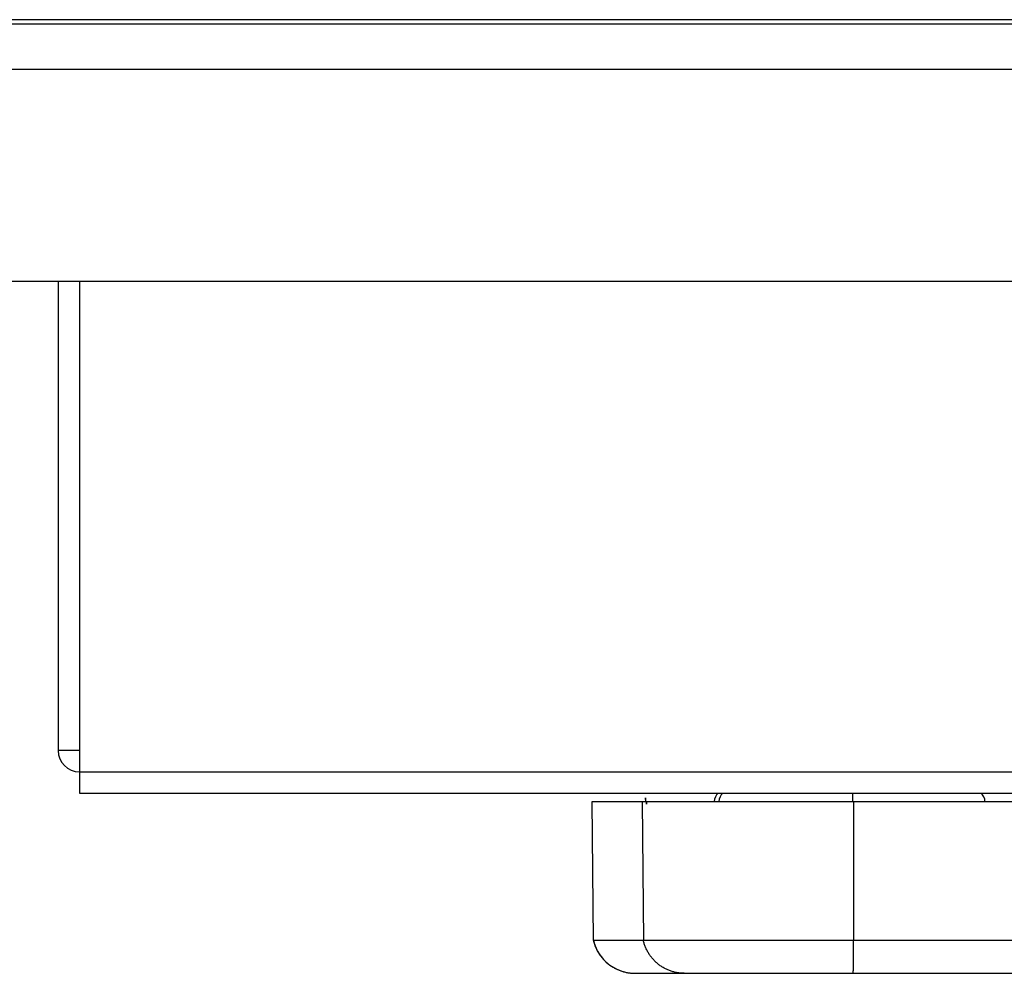
# Model space of a CAD drawing. Extents: x -4085 to 4812, y -3340 to 3037.
# Drawn here: x -148 to -102, y -3287 to -3242 of the extents above; entities that cross this region are included whole.
import ezdxf

# ---------------------------------------------------------------- set-up
doc = ezdxf.new("R2010")
doc.units = 0
doc.header["$LTSCALE"] = 15.367
doc.layers.get('0').update_dxf_attribs({"linetype": 'CONTINUOUS'})

msp = doc.modelspace()

# ---------------------------------------------------------------- linework, layer by layer
at = {"color": 7, "linetype": 'CONTINUOUS'}
for p, q in [((1628.317, -3242.123), (-236.683, -3242.123)), ((-236.683, -3242.323), (1628.317, -3242.323)), ((-236.683, -3244.423), (1628.317, -3244.423)), ((1623.317, -3254.323), (-231.683, -3254.323)), ((-146.183, -3254.323), (-146.183, -3276.173)), ((-145.183, -3254.323), (-145.183, -3278.173)), ((-145.183, -3276.173), (-146.183, -3276.173)), ((-145.183, -3277.173), (1536.817, -3277.173)), ((-145.183, -3278.173), (1536.817, -3278.173)), ((-118.793, -3278.563), (-118.799, -3278.38)), ((-118.783, -3278.564), (-118.789, -3278.38)), ((-121.293, -3278.563), (-94.412, -3278.563)), ((-121.237, -3285.035), (-121.293, -3278.563)), ((-118.961, -3278.563), (-118.906, -3285.035)), ((-118.783, -3278.563), (-118.783, -3278.564)), ((-118.759, -3278.688), (-118.763, -3278.563)), ((-118.759, -3278.688), (-118.763, -3278.563)), ((-118.747, -3278.688), (-118.751, -3278.563)), ((-118.747, -3278.688), (-118.751, -3278.563)), ((-109.146, -3278.563), (-109.146, -3278.516)), ((-109.111, -3278.563), (-109.112, -3285.035)), ((-100.015, -3285.035), (-121.237, -3285.035)), ((-119.293, -3286.563), (-100.027, -3286.563))]:
    msp.add_line(p, q, dxfattribs=at)
for centre, radius, start, end in [((-145.183, -3276.173), 1, 180, 270), ((-115.1, -3278.563), 0.5, 128.5626, 180), ((-114.883, -3278.563), 0.5, 128.5626, 180), ((-103.483, -3278.563), 0.5, 0, 51.4374), ((-119.293, -3284.563), 2, 193.6489, 270)]:
    msp.add_arc(centre, radius, start, end, dxfattribs=at)
for points, knots in [([(-109.146, -3278.516), (-109.146, -3278.483), (-109.146, -3278.42), (-109.146, -3278.342), (-109.147, -3278.284), (-109.147, -3278.244), (-109.147, -3278.207), (-109.147, -3278.184), (-109.147, -3278.173)], [0, 0, 0, 0, 0.285968, 0.554898, 0.679617, 0.796131, 0.903287, 1, 1, 1, 1]), ([(-121.235, -3285.035), (-121.228, -3285.062), (-121.214, -3285.116), (-121.189, -3285.195), (-121.161, -3285.274), (-121.13, -3285.351), (-121.096, -3285.427), (-121.058, -3285.501), (-121.018, -3285.574), (-120.974, -3285.645), (-120.928, -3285.714), (-120.878, -3285.781), (-120.826, -3285.846), (-120.772, -3285.909), (-120.714, -3285.97), (-120.654, -3286.028), (-120.592, -3286.083), (-120.528, -3286.136), (-120.461, -3286.186), (-120.393, -3286.233), (-120.322, -3286.278), (-120.25, -3286.319), (-120.176, -3286.358), (-120.101, -3286.393), (-120.024, -3286.425), (-119.946, -3286.454), (-119.866, -3286.479), (-119.786, -3286.502), (-119.705, -3286.521), (-119.623, -3286.536), (-119.541, -3286.548), (-119.458, -3286.557), (-119.375, -3286.562), (-119.319, -3286.563), (-119.291, -3286.563)], [0, 0, 0, 0, 0.03124, 0.062486, 0.093736, 0.124989, 0.15624, 0.18749, 0.218741, 0.249991, 0.281242, 0.312492, 0.343743, 0.374993, 0.406244, 0.437494, 0.468745, 0.499995, 0.531246, 0.562496, 0.593747, 0.624997, 0.656247, 0.687498, 0.718748, 0.749998, 0.781249, 0.812499, 0.843749, 0.874998, 0.906248, 0.937502, 0.968756, 1, 1, 1, 1]), ([(-117.003, -3286.563), (-117.03, -3286.563), (-117.085, -3286.562), (-117.166, -3286.557), (-117.247, -3286.548), (-117.328, -3286.536), (-117.408, -3286.521), (-117.488, -3286.502), (-117.566, -3286.479), (-117.644, -3286.454), (-117.72, -3286.425), (-117.795, -3286.393), (-117.869, -3286.358), (-117.942, -3286.319), (-118.013, -3286.278), (-118.082, -3286.233), (-118.149, -3286.186), (-118.214, -3286.136), (-118.277, -3286.083), (-118.338, -3286.028), (-118.396, -3285.97), (-118.452, -3285.909), (-118.506, -3285.846), (-118.557, -3285.781), (-118.605, -3285.714), (-118.651, -3285.645), (-118.693, -3285.574), (-118.733, -3285.501), (-118.77, -3285.427), (-118.804, -3285.351), (-118.834, -3285.274), (-118.861, -3285.195), (-118.886, -3285.116), (-118.9, -3285.062), (-118.906, -3285.035)], [0, 0, 0, 0, 0.030964, 0.061936, 0.092917, 0.123907, 0.154905, 0.185914, 0.216936, 0.247974, 0.279029, 0.310102, 0.341197, 0.372314, 0.403454, 0.434618, 0.465808, 0.497025, 0.528268, 0.559539, 0.590837, 0.622163, 0.653517, 0.684898, 0.716305, 0.747739, 0.779197, 0.81068, 0.842185, 0.87371, 0.905257, 0.936826, 0.968411, 1, 1, 1, 1]), ([(-109.123, -3286.563), (-109.123, -3286.563), (-109.123, -3286.563), (-109.123, -3286.563), (-109.123, -3286.563), (-109.123, -3286.563), (-109.123, -3286.563), (-109.123, -3286.563), (-109.123, -3286.563), (-109.123, -3286.563), (-109.123, -3286.562), (-109.123, -3286.562), (-109.123, -3286.561), (-109.123, -3286.561), (-109.123, -3286.56), (-109.122, -3286.559), (-109.122, -3286.558), (-109.122, -3286.556), (-109.122, -3286.554), (-109.122, -3286.552), (-109.122, -3286.55), (-109.122, -3286.547), (-109.121, -3286.542), (-109.121, -3286.535), (-109.121, -3286.528), (-109.121, -3286.52), (-109.121, -3286.511), (-109.12, -3286.501), (-109.12, -3286.49), (-109.12, -3286.479), (-109.12, -3286.466), (-109.119, -3286.453), (-109.119, -3286.439), (-109.119, -3286.419), (-109.118, -3286.391), (-109.118, -3286.356), (-109.117, -3286.318), (-109.117, -3286.276), (-109.117, -3286.232), (-109.116, -3286.185), (-109.116, -3286.135), (-109.115, -3286.082), (-109.115, -3286.026), (-109.115, -3285.968), (-109.114, -3285.886), (-109.114, -3285.778), (-109.113, -3285.642), (-109.113, -3285.499), (-109.112, -3285.349), (-109.112, -3285.194), (-109.112, -3285.089), (-109.112, -3285.035)], [0, 0, 0, 0, 0.000021, 0.000045, 0.000075, 0.000113, 0.000157, 0.00021, 0.000341, 0.000505, 0.000705, 0.000938, 0.001207, 0.001511, 0.00185, 0.002634, 0.003559, 0.004624, 0.005831, 0.007179, 0.008667, 0.010296, 0.013975, 0.018216, 0.023016, 0.028373, 0.034284, 0.040748, 0.047761, 0.055321, 0.063425, 0.072068, 0.081247, 0.090958, 0.11196, 0.135037, 0.160148, 0.187252, 0.216299, 0.247242, 0.280024, 0.31459, 0.350881, 0.388831, 0.428377, 0.511978, 0.601102, 0.695134, 0.793415, 0.89528, 1, 1, 1, 1])]:
    msp.add_open_spline(points, degree=3, knots=knots, dxfattribs=at)

doc.saveas('drawing.dxf')
